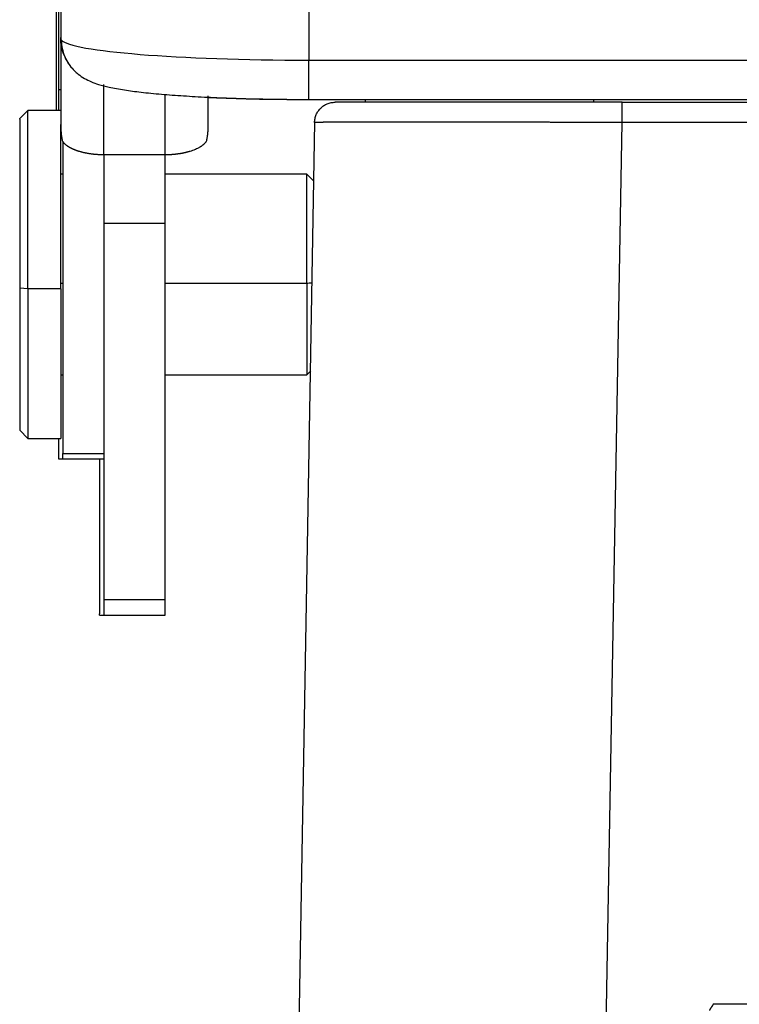
# Model space of a CAD drawing. Units: millimetres. Extents: x 127 to 721, y 1917 to 2337.
# Drawn here: x 442 to 460, y 2204 to 2228 of the extents above; entities that cross this region are included whole.
import ezdxf

# ---------------------------------------------------------------- set-up
doc = ezdxf.new("R2010")
doc.units = ezdxf.units.MM
doc.header["$LTSCALE"] = 65.395
doc.layers.add('8', color=7, linetype='CONTINUOUS', true_color=0xffffff)

msp = doc.modelspace()

# ---------------------------------------------------------------- linework, layer by layer
at = {"layer": '8', "color": 0, "linetype": 'Continuous', "lineweight": 25}
for p, q in [((443.197, 2225.372), (443.197, 2239.31)), ((443.297, 2236.092), (443.297, 2227.122)), ((449.347, 2235.565), (449.347, 2226.599)), ((443.247, 2230.282), (443.247, 2225.872)), ((443.297, 2227.122), (443.297, 2225.027)), ((449.347, 2225.641), (449.347, 2226.599)), ((449.347, 2226.599), (492.747, 2226.599)), ((443.297, 2225.872), (443.247, 2225.872)), ((443.247, 2225.872), (443.247, 2225.372)), ((444.347, 2224.296), (444.347, 2226.002)), ((445.847, 2224.296), (445.847, 2225.772)), ((446.897, 2225.027), (446.897, 2225.73)), ((449.247, 2225.641), (449.348, 2225.641)), ((449.347, 2225.641), (492.747, 2225.641)), ((450.728, 2225.572), (450.73, 2225.641)), ((456.297, 2225.572), (456.297, 2225.641)), ((456.988, 2225.572), (485.007, 2225.572)), ((442.497, 2225.372), (442.297, 2225.172)), ((443.297, 2225.372), (442.497, 2225.372)), ((442.497, 2225.372), (442.497, 2225.357)), ((442.497, 2221.023), (442.497, 2225.357)), ((442.297, 2225.158), (442.297, 2225.172)), ((442.297, 2225.158), (442.297, 2221.041)), ((449.489, 2225.081), (448.275, 2155.555)), ((456.569, 2201.115), (456.988, 2225.081)), ((485.007, 2225.081), (456.988, 2225.081)), ((443.297, 2221.023), (443.297, 2225.027)), ((443.347, 2224.625), (443.347, 2217.003)), ((444.347, 2224.296), (444.347, 2222.625)), ((444.347, 2224.296), (445.847, 2224.296)), ((445.847, 2222.625), (445.847, 2224.311)), ((443.347, 2223.822), (443.297, 2223.822)), ((449.297, 2223.822), (445.847, 2223.822)), ((449.471, 2223.649), (449.297, 2223.822)), ((449.297, 2223.822), (449.297, 2223.813)), ((449.297, 2221.159), (449.297, 2223.813)), ((444.347, 2222.625), (444.347, 2213.446)), ((444.347, 2222.625), (445.847, 2222.625)), ((445.847, 2213.446), (445.847, 2222.625)), ((442.297, 2221.041), (442.297, 2217.572)), ((442.497, 2221.023), (442.297, 2221.041)), ((442.497, 2221.023), (442.497, 2217.372)), ((443.297, 2221.023), (442.497, 2221.023)), ((443.297, 2221.159), (443.348, 2221.159)), ((443.297, 2221.023), (443.297, 2217.372)), ((445.848, 2221.159), (449.297, 2221.159)), ((449.297, 2221.159), (449.297, 2218.922)), ((443.297, 2218.922), (443.348, 2218.922)), ((445.848, 2218.922), (449.297, 2218.922)), ((449.297, 2218.922), (449.399, 2219.024)), ((442.297, 2217.572), (442.497, 2217.372)), ((442.497, 2217.372), (443.297, 2217.372)), ((443.247, 2217.372), (443.247, 2216.872)), ((443.347, 2216.872), (443.347, 2217.003)), ((443.347, 2217.003), (444.347, 2217.003)), ((443.247, 2216.872), (443.347, 2216.872)), ((443.347, 2216.872), (444.347, 2216.872)), ((444.247, 2216.872), (444.247, 2213.092)), ((444.347, 2213.446), (444.347, 2213.065)), ((444.347, 2213.446), (445.847, 2213.446)), ((445.847, 2213.065), (445.847, 2213.446)), ((444.247, 2213.065), (444.247, 2213.092)), ((444.247, 2213.065), (444.347, 2213.065)), ((444.347, 2213.065), (445.847, 2213.065))]:
    msp.add_line(p, q, dxfattribs=at)
for centre, major_axis, ratio, start_param, end_param in [((449.347, 2227.127), (-6.05, 0), 0.087156, 0.076147, 1.570796), ((456.987, 2225.572), (6.998, 0), 0.000004, 1.570701, 3.141711)]:
    msp.add_ellipse(centre, major_axis=major_axis, ratio=ratio, start_param=start_param, end_param=end_param, dxfattribs=at)
for points in [[(443.297, 2227.122), (443.297, 2227.14), (443.297, 2227.15), (443.297, 2227.15)], [(443.315, 2226.932), (443.303, 2226.997), (443.297, 2227.061), (443.297, 2227.122)], [(443.315, 2227.086), (443.303, 2227.1), (443.298, 2227.112), (443.298, 2227.122)], [(449.297, 2221.159), (449.339, 2221.162), (449.38, 2221.166), (449.421, 2221.169)], [(482.785, 2203.572), (474.927, 2203.572), (467.068, 2203.572), (459.21, 2203.572)]]:
    msp.add_open_spline(points, degree=3, dxfattribs=at)
for points, knots in [([(443.298, 2227.13), (443.298, 2227.026), (443.321, 2226.853), (443.412, 2226.624), (443.503, 2226.485), (443.557, 2226.419), (443.573, 2226.4)], [0, 0, 0, 0, 0.350196, 0.625363, 0.887959, 1, 1, 1, 1]), ([(443.315, 2227.086), (443.315, 2227.018), (443.322, 2226.95), (443.348, 2226.815), (443.368, 2226.75), (443.421, 2226.624), (443.453, 2226.563), (443.515, 2226.472), (443.54, 2226.438), (443.568, 2226.407)], [0, 0, 0, 0, 0.276721, 0.276721, 0.553442, 0.553442, 0.830163, 0.830163, 1, 1, 1, 1]), ([(443.528, 2226.456), (443.592, 2226.378), (443.707, 2226.26), (443.886, 2226.144), (444.051, 2226.064), (444.245, 2225.996), (444.497, 2225.932), (444.831, 2225.872), (445.256, 2225.816), (445.738, 2225.769), (446.283, 2225.728), (446.868, 2225.695), (447.489, 2225.67), (448.139, 2225.652), (448.763, 2225.643), (449.167, 2225.641), (449.347, 2225.641)], [0, 0, 0, 0, 0.04304, 0.077042, 0.115972, 0.164775, 0.236632, 0.329101, 0.415009, 0.505564, 0.592824, 0.678593, 0.763603, 0.848194, 0.932553, 1, 1, 1, 1]), ([(446.896, 2225.691), (446.913, 2225.69), (447.133, 2225.68), (447.569, 2225.664), (448.224, 2225.648), (448.789, 2225.642), (449.13, 2225.641), (449.247, 2225.641)], [0, 0, 0, 0, 0.023356, 0.301926, 0.579325, 0.856085, 1, 1, 1, 1]), ([(449.489, 2225.081), (449.489, 2225.113), (449.493, 2225.145), (449.507, 2225.209), (449.517, 2225.24), (449.542, 2225.299), (449.558, 2225.328), (449.594, 2225.381), (449.615, 2225.406), (449.661, 2225.451), (449.687, 2225.472), (449.741, 2225.507), (449.77, 2225.523), (449.829, 2225.547), (449.861, 2225.556), (449.924, 2225.569), (449.957, 2225.572), (449.989, 2225.572)], [0, 0, 0, 0, 0.125, 0.125, 0.25, 0.25, 0.375, 0.375, 0.5, 0.5, 0.625, 0.625, 0.75, 0.75, 0.875, 0.875, 1, 1, 1, 1]), ([(456.988, 2225.081), (456.988, 2225.113), (456.988, 2225.145), (456.988, 2225.209), (456.988, 2225.24), (456.988, 2225.299), (456.988, 2225.328), (456.988, 2225.381), (456.988, 2225.406), (456.988, 2225.451), (456.988, 2225.472), (456.988, 2225.507), (456.988, 2225.523), (456.988, 2225.547), (456.988, 2225.556), (456.988, 2225.569), (456.988, 2225.572), (456.988, 2225.572)], [0, 0, 0, 0, 0.125041, 0.125041, 0.250082, 0.250082, 0.375123, 0.375123, 0.500164, 0.500164, 0.625205, 0.625205, 0.750246, 0.750246, 0.875287, 0.875287, 1, 1, 1, 1]), ([(456.988, 2225.081), (456.974, 2225.081), (456.946, 2225.081), (456.904, 2225.081), (456.862, 2225.081), (456.82, 2225.081), (456.778, 2225.081), (456.736, 2225.081), (456.695, 2225.081), (456.653, 2225.081), (456.611, 2225.081), (456.569, 2225.081), (456.528, 2225.081), (456.486, 2225.081), (456.444, 2225.081), (456.403, 2225.081), (456.361, 2225.081), (456.32, 2225.081), (456.279, 2225.081), (456.237, 2225.082), (456.196, 2225.082), (456.155, 2225.082), (456.113, 2225.082), (456.072, 2225.082), (456.031, 2225.082), (455.99, 2225.082), (455.949, 2225.082), (455.908, 2225.082), (455.867, 2225.082), (455.826, 2225.082), (455.785, 2225.082), (455.744, 2225.082), (455.704, 2225.082), (455.663, 2225.082), (455.622, 2225.082), (455.582, 2225.082), (455.542, 2225.082), (455.501, 2225.082), (455.461, 2225.082), (455.421, 2225.082), (455.38, 2225.082), (455.34, 2225.082), (455.3, 2225.082), (455.26, 2225.082), (455.22, 2225.082), (455.181, 2225.083), (455.141, 2225.083), (455.101, 2225.083), (455.062, 2225.083), (455.022, 2225.083), (454.983, 2225.083), (454.943, 2225.083), (454.904, 2225.083), (454.865, 2225.083), (454.826, 2225.083), (454.787, 2225.083), (454.748, 2225.083), (454.709, 2225.083), (454.67, 2225.083), (454.632, 2225.083), (454.593, 2225.083), (454.555, 2225.083), (454.516, 2225.083), (454.478, 2225.083), (454.44, 2225.083), (454.402, 2225.083), (454.364, 2225.083), (454.326, 2225.083), (454.288, 2225.083), (454.25, 2225.083), (454.212, 2225.083), (454.175, 2225.083), (454.138, 2225.083), (454.1, 2225.083), (454.063, 2225.083), (454.026, 2225.083), (453.989, 2225.083), (453.952, 2225.084), (453.915, 2225.084), (453.879, 2225.084), (453.842, 2225.084), (453.806, 2225.084), (453.769, 2225.084), (453.733, 2225.084), (453.697, 2225.084), (453.661, 2225.084), (453.625, 2225.084), (453.589, 2225.084), (453.554, 2225.084), (453.518, 2225.084), (453.483, 2225.084), (453.448, 2225.084), (453.412, 2225.084), (453.377, 2225.084), (453.342, 2225.084), (453.308, 2225.084), (453.273, 2225.084), (453.238, 2225.084), (453.204, 2225.084), (453.17, 2225.084), (453.135, 2225.084), (453.101, 2225.084), (453.068, 2225.084), (453.034, 2225.084), (453, 2225.084), (452.967, 2225.084), (452.933, 2225.084), (452.9, 2225.084), (452.867, 2225.084), (452.834, 2225.084), (452.801, 2225.084), (452.768, 2225.084), (452.736, 2225.084), (452.703, 2225.084), (452.671, 2225.084), (452.639, 2225.084), (452.607, 2225.084), (452.575, 2225.084), (452.543, 2225.084), (452.511, 2225.084), (452.48, 2225.084), (452.448, 2225.084), (452.417, 2225.084), (452.386, 2225.084), (452.355, 2225.084), (452.324, 2225.084), (452.294, 2225.084), (452.263, 2225.084), (452.233, 2225.084), (452.203, 2225.084), (452.173, 2225.084), (452.143, 2225.084), (452.113, 2225.084), (452.084, 2225.084), (452.054, 2225.084), (452.025, 2225.084), (451.996, 2225.084), (451.967, 2225.084), (451.938, 2225.084), (451.909, 2225.084), (451.881, 2225.084), (451.852, 2225.084), (451.824, 2225.084), (451.796, 2225.084), (451.768, 2225.084), (451.74, 2225.084), (451.713, 2225.084), (451.676, 2225.084), (451.632, 2225.084), (451.579, 2225.084), (451.527, 2225.084), (451.476, 2225.084), (451.425, 2225.084), (451.374, 2225.084), (451.324, 2225.084), (451.275, 2225.084), (451.226, 2225.084), (451.177, 2225.084), (451.129, 2225.084), (451.082, 2225.084), (451.035, 2225.084), (450.989, 2225.084), (450.943, 2225.084), (450.898, 2225.084), (450.854, 2225.084), (450.81, 2225.084), (450.767, 2225.084), (450.724, 2225.084), (450.682, 2225.084), (450.641, 2225.084), (450.6, 2225.084), (450.56, 2225.084), (450.52, 2225.084), (450.481, 2225.084), (450.443, 2225.084), (450.405, 2225.084), (450.368, 2225.084), (450.332, 2225.084), (450.297, 2225.084), (450.262, 2225.084), (450.228, 2225.084), (450.194, 2225.084), (450.161, 2225.084), (450.129, 2225.084), (450.098, 2225.083), (450.067, 2225.083), (450.037, 2225.083), (450.008, 2225.083), (449.98, 2225.083), (449.952, 2225.083), (449.925, 2225.083), (449.899, 2225.083), (449.874, 2225.083), (449.849, 2225.083), (449.825, 2225.083), (449.802, 2225.083), (449.78, 2225.083), (449.758, 2225.083), (449.737, 2225.083), (449.717, 2225.083), (449.698, 2225.082), (449.68, 2225.082), (449.662, 2225.082), (449.646, 2225.082), (449.63, 2225.082), (449.615, 2225.082), (449.601, 2225.082), (449.587, 2225.082), (449.575, 2225.082), (449.563, 2225.082), (449.552, 2225.082), (449.542, 2225.082), (449.533, 2225.082), (449.524, 2225.082), (449.517, 2225.081), (449.51, 2225.081), (449.505, 2225.081), (449.5, 2225.081), (449.496, 2225.081), (449.493, 2225.081), (449.491, 2225.081), (449.489, 2225.081), (449.489, 2225.081), (449.489, 2225.081)], [0, 0, 0, 0, 0.003562, 0.007123, 0.010681, 0.014238, 0.017793, 0.021346, 0.024897, 0.028446, 0.031993, 0.035538, 0.039081, 0.042623, 0.046162, 0.0497, 0.053236, 0.056769, 0.060301, 0.063831, 0.06736, 0.070886, 0.07441, 0.077933, 0.081453, 0.084972, 0.088488, 0.092003, 0.095516, 0.099027, 0.102536, 0.106044, 0.109549, 0.113052, 0.116554, 0.120054, 0.123551, 0.127047, 0.130541, 0.134033, 0.137523, 0.141011, 0.144498, 0.147982, 0.151465, 0.154945, 0.158424, 0.161901, 0.165376, 0.168849, 0.17232, 0.175789, 0.179257, 0.182722, 0.186186, 0.189647, 0.193107, 0.196565, 0.200021, 0.203475, 0.206927, 0.210377, 0.213826, 0.217272, 0.220717, 0.224159, 0.2276, 0.231039, 0.234476, 0.237911, 0.241344, 0.244775, 0.248205, 0.251632, 0.255058, 0.258482, 0.261903, 0.265323, 0.268741, 0.272157, 0.275571, 0.278984, 0.282394, 0.285803, 0.289209, 0.292614, 0.296017, 0.299418, 0.302817, 0.306214, 0.309609, 0.313002, 0.316394, 0.319783, 0.323171, 0.326556, 0.32994, 0.333322, 0.336702, 0.34008, 0.343457, 0.346831, 0.350203, 0.353574, 0.356943, 0.360309, 0.363674, 0.367037, 0.370398, 0.373757, 0.377115, 0.38047, 0.383823, 0.387175, 0.390525, 0.393873, 0.397218, 0.400562, 0.403905, 0.407245, 0.410583, 0.413919, 0.417254, 0.420587, 0.423917, 0.427246, 0.430573, 0.433898, 0.437221, 0.440542, 0.443862, 0.447179, 0.450495, 0.453808, 0.45712, 0.46043, 0.463738, 0.467044, 0.470348, 0.473651, 0.476951, 0.48025, 0.483546, 0.486841, 0.490134, 0.493425, 0.496714, 0.500001, 0.506401, 0.512809, 0.519224, 0.525646, 0.532076, 0.538512, 0.544956, 0.551407, 0.557865, 0.56433, 0.570803, 0.577283, 0.583769, 0.590263, 0.596765, 0.603273, 0.609789, 0.616311, 0.622841, 0.629379, 0.635923, 0.642474, 0.649033, 0.655599, 0.662172, 0.668752, 0.67534, 0.681935, 0.688536, 0.695145, 0.701762, 0.708385, 0.715016, 0.721653, 0.728299, 0.734951, 0.74161, 0.748277, 0.75495, 0.761631, 0.76832, 0.775015, 0.781717, 0.788427, 0.795144, 0.801868, 0.8086, 0.815338, 0.822084, 0.828837, 0.835597, 0.842364, 0.849139, 0.855921, 0.862709, 0.869506, 0.876309, 0.883119, 0.889937, 0.896762, 0.903594, 0.910433, 0.91728, 0.924134, 0.930995, 0.937863, 0.944738, 0.951621, 0.95851, 0.965407, 0.972311, 0.979223, 0.986141, 0.993067, 1, 1, 1, 1]), ([(443.297, 2225.027), (443.297, 2225.02), (443.298, 2225.006), (443.298, 2224.983), (443.299, 2224.959), (443.3, 2224.934), (443.301, 2224.908), (443.303, 2224.881), (443.305, 2224.853), (443.308, 2224.823), (443.311, 2224.793), (443.315, 2224.761), (443.32, 2224.729), (443.325, 2224.695), (443.332, 2224.66), (443.336, 2224.637), (443.339, 2224.625)], [0, 0, 0, 0, 0.052904, 0.108688, 0.167347, 0.228873, 0.293258, 0.360495, 0.430576, 0.503491, 0.579233, 0.657791, 0.739156, 0.82332, 0.910271, 1, 1, 1, 1]), ([(446.856, 2224.625), (446.858, 2224.633), (446.861, 2224.648), (446.865, 2224.67), (446.869, 2224.692), (446.873, 2224.714), (446.876, 2224.735), (446.879, 2224.756), (446.882, 2224.776), (446.884, 2224.796), (446.886, 2224.815), (446.888, 2224.834), (446.89, 2224.853), (446.891, 2224.871), (446.893, 2224.889), (446.894, 2224.906), (446.895, 2224.923), (446.896, 2224.939), (446.896, 2224.955), (446.897, 2224.97), (446.897, 2224.985), (446.897, 2225), (446.897, 2225.014), (446.897, 2225.023), (446.897, 2225.027)], [0, 0, 0, 0, 0.057433, 0.113742, 0.168923, 0.222974, 0.275894, 0.327678, 0.378325, 0.427833, 0.476198, 0.523418, 0.569492, 0.614417, 0.65819, 0.70081, 0.742274, 0.782581, 0.821728, 0.859713, 0.896534, 0.932191, 0.96668, 1, 1, 1, 1]), ([(443.339, 2224.625), (443.34, 2224.623), (443.343, 2224.618), (443.348, 2224.612), (443.353, 2224.605), (443.358, 2224.599), (443.363, 2224.593), (443.369, 2224.587), (443.374, 2224.58), (443.38, 2224.574), (443.386, 2224.568), (443.392, 2224.563), (443.398, 2224.557), (443.405, 2224.551), (443.411, 2224.545), (443.418, 2224.54), (443.424, 2224.535), (443.431, 2224.529), (443.438, 2224.524), (443.445, 2224.519), (443.452, 2224.514), (443.459, 2224.509), (443.466, 2224.504), (443.474, 2224.499), (443.481, 2224.494), (443.488, 2224.49), (443.496, 2224.485), (443.503, 2224.481), (443.511, 2224.476), (443.519, 2224.472), (443.526, 2224.468), (443.534, 2224.464), (443.542, 2224.46), (443.549, 2224.456), (443.557, 2224.452), (443.565, 2224.448), (443.572, 2224.445), (443.58, 2224.441), (443.588, 2224.437), (443.596, 2224.434), (443.603, 2224.431), (443.611, 2224.427), (443.619, 2224.424), (443.627, 2224.421), (443.634, 2224.418), (443.642, 2224.415), (443.649, 2224.412), (443.657, 2224.409), (443.664, 2224.406), (443.672, 2224.404), (443.679, 2224.401), (443.687, 2224.398), (443.694, 2224.396), (443.701, 2224.393), (443.709, 2224.391), (443.716, 2224.389), (443.723, 2224.386), (443.73, 2224.384), (443.737, 2224.382), (443.75, 2224.378), (443.771, 2224.372), (443.798, 2224.364), (443.826, 2224.357), (443.854, 2224.35), (443.882, 2224.344), (443.911, 2224.338), (443.939, 2224.332), (443.968, 2224.327), (443.997, 2224.322), (444.027, 2224.318), (444.056, 2224.314), (444.085, 2224.311), (444.115, 2224.307), (444.144, 2224.305), (444.173, 2224.303), (444.203, 2224.301), (444.232, 2224.299), (444.261, 2224.298), (444.29, 2224.297), (444.319, 2224.297), (444.338, 2224.296), (444.347, 2224.296)], [0, 0, 0, 0, 0.012574, 0.025032, 0.037375, 0.049603, 0.061716, 0.073713, 0.085596, 0.097364, 0.109018, 0.120558, 0.131984, 0.143295, 0.154493, 0.165578, 0.176549, 0.187407, 0.198152, 0.208783, 0.219302, 0.229709, 0.240003, 0.250185, 0.260254, 0.270212, 0.280057, 0.289791, 0.299414, 0.308925, 0.318324, 0.327613, 0.33679, 0.345857, 0.354813, 0.363658, 0.372393, 0.381017, 0.389531, 0.397935, 0.406229, 0.414413, 0.422488, 0.430453, 0.438308, 0.446054, 0.453691, 0.461219, 0.468638, 0.475949, 0.48315, 0.490243, 0.497228, 0.504104, 0.510873, 0.517533, 0.524086, 0.530531, 0.536869, 0.543099, 0.566981, 0.59062, 0.61402, 0.637186, 0.660122, 0.682835, 0.705327, 0.727604, 0.749672, 0.771535, 0.793198, 0.814666, 0.835945, 0.857039, 0.877955, 0.898696, 0.91927, 0.939682, 0.959937, 0.980041, 1, 1, 1, 1]), ([(445.847, 2224.296), (445.853, 2224.296), (445.863, 2224.296), (445.878, 2224.297), (445.893, 2224.297), (445.909, 2224.297), (445.924, 2224.298), (445.94, 2224.298), (445.955, 2224.299), (445.971, 2224.3), (445.986, 2224.3), (446.002, 2224.301), (446.017, 2224.302), (446.033, 2224.304), (446.049, 2224.305), (446.064, 2224.306), (446.08, 2224.308), (446.095, 2224.309), (446.111, 2224.311), (446.126, 2224.313), (446.142, 2224.315), (446.157, 2224.317), (446.173, 2224.319), (446.188, 2224.321), (446.204, 2224.323), (446.219, 2224.326), (446.234, 2224.329), (446.25, 2224.331), (446.265, 2224.334), (446.28, 2224.337), (446.295, 2224.34), (446.31, 2224.343), (446.325, 2224.347), (446.34, 2224.35), (446.354, 2224.353), (446.369, 2224.357), (446.384, 2224.361), (446.398, 2224.365), (446.413, 2224.369), (446.427, 2224.373), (446.441, 2224.377), (446.472, 2224.386), (446.521, 2224.402), (446.584, 2224.427), (446.645, 2224.455), (446.686, 2224.478), (446.712, 2224.494), (446.723, 2224.501), (446.734, 2224.508), (446.746, 2224.516), (446.757, 2224.525), (446.769, 2224.534), (446.781, 2224.543), (446.792, 2224.553), (446.804, 2224.564), (446.815, 2224.575), (446.826, 2224.587), (446.837, 2224.599), (446.847, 2224.612), (446.853, 2224.621), (446.856, 2224.625)], [0, 0, 0, 0, 0.010654, 0.021342, 0.032064, 0.042822, 0.053616, 0.064446, 0.075315, 0.086223, 0.09717, 0.108157, 0.119186, 0.130257, 0.141371, 0.152528, 0.16373, 0.174977, 0.186271, 0.197611, 0.208999, 0.220435, 0.231921, 0.243457, 0.255043, 0.266681, 0.278371, 0.290114, 0.301911, 0.313763, 0.325669, 0.337632, 0.349652, 0.361729, 0.373864, 0.386058, 0.398312, 0.410627, 0.423002, 0.435439, 0.447939, 0.460503, 0.519698, 0.582936, 0.65028, 0.721794, 0.736088, 0.751234, 0.767234, 0.784089, 0.801801, 0.82037, 0.839799, 0.860089, 0.881241, 0.903257, 0.926139, 0.949889, 0.974509, 1, 1, 1, 1]), ([(459.21, 2203.572), (459.21, 2203.572), (459.21, 2203.572), (459.21, 2203.572), (459.21, 2203.571), (459.209, 2203.57), (459.209, 2203.57), (459.208, 2203.568), (459.207, 2203.567), (459.206, 2203.565), (459.205, 2203.564), (459.204, 2203.561), (459.202, 2203.559), (459.201, 2203.557), (459.199, 2203.554), (459.197, 2203.551), (459.195, 2203.547), (459.192, 2203.544), (459.19, 2203.54), (459.187, 2203.536), (459.185, 2203.532), (459.182, 2203.527), (459.178, 2203.522), (459.175, 2203.517), (459.172, 2203.512), (459.168, 2203.506), (459.164, 2203.5), (459.16, 2203.494), (459.156, 2203.487), (459.152, 2203.48), (459.148, 2203.473), (459.143, 2203.466), (459.138, 2203.458), (459.133, 2203.45), (459.128, 2203.442), (459.123, 2203.433), (459.119, 2203.427), (459.118, 2203.424)], [0, 0, 0, 0, 0.025364, 0.050886, 0.076569, 0.102416, 0.12843, 0.154615, 0.180973, 0.207507, 0.234221, 0.261117, 0.288198, 0.315466, 0.342926, 0.370578, 0.398425, 0.426471, 0.454718, 0.483168, 0.511823, 0.540686, 0.569759, 0.599045, 0.628544, 0.658261, 0.688196, 0.718352, 0.74873, 0.779333, 0.810163, 0.841221, 0.872509, 0.90403, 0.935784, 0.967773, 1, 1, 1, 1])]:
    msp.add_open_spline(points, degree=3, knots=knots, dxfattribs=at)

doc.saveas('drawing.dxf')
